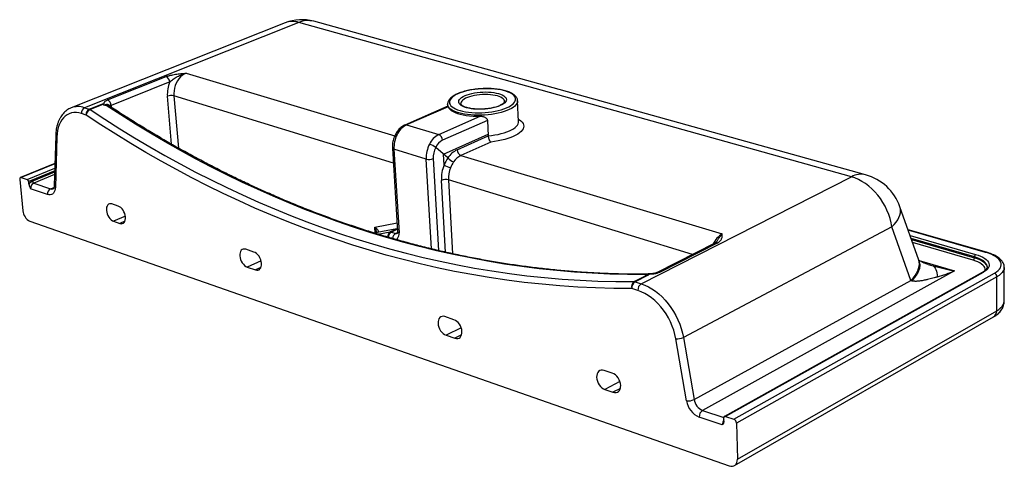
# Paper-space layout 'ISOPERSP FRONT' of a CAD drawing. Units: millimetres. Extents: x -429 to 447, y -170 to 228.
import ezdxf

# ---------------------------------------------------------------- set-up
doc = ezdxf.new("R2010")
doc.units = ezdxf.units.MM

psp = doc.layouts.new('ISOPERSP FRONT')

# ---------------------------------------------------------------- linework, layer by layer
at = {"color": 7, "linetype": 'Continuous', "lineweight": 25}
for p, q in [((-192.42, 224.77), (-382.92, 149.12)), ((-180.31, 225.15), (-370.92, 149.22)), ((311.42, 87.76), (-180.31, 225.15)), ((324.08, 89.51), (-167.07, 226.12)), ((-350.54, 156.13), (-298.39, 176.91)), ((-295.24, 172.2), (-347.36, 151.34)), ((-370.92, 149.22), (-366.77, 147.91)), ((-366.77, 147.91), (-355.01, 152.6)), ((-354.62, 152.09), (-366.02, 147.54)), ((-47.83, 150.5), (-86.07, 133.83)), ((-47.57, 150.02), (-84.56, 133.88)), ((-47.93, 152.22), (-47.84, 150.5)), ((15.3, 136.9), (14.41, 155.45)), ((-369.53, 142.73), (-373.69, 144.05)), ((-55.78, 125.35), (-18.82, 141.7)), ((-84.56, 133.88), (-55.78, 125.35)), ((-12.52, 137.98), (-52.33, 120.29)), ((-12.52, 137.98), (-11.81, 124.18)), ((-396.66, 124.46), (-397.93, 80.03)), ((-395.6, 123.08), (-396.88, 78.63)), ((-51.63, 108), (-11.89, 125.8)), ((-39.54, 111.74), (-11.81, 124.18)), ((-9.42, 118.72), (-36.09, 106.7)), ((-97.03, 113.33), (-92.43, 39.11)), ((-66.94, 103.56), (-95.68, 112.27)), ((-95.68, 112.27), (-91.09, 37.99)), ((-47.64, 104.62), (-58.53, 113.83)), ((-51.08, 98.19), (-51.63, 108)), ((-36.09, 106.7), (196.51, 36.98)), ((-397.37, 99.73), (-428.03, 87.19)), ((124.34, -7.39), (311.42, 87.76)), ((-428.7, 85.47), (-425.83, 57.58)), ((-427.32, 87.19), (-421.92, 85.36)), ((-420.45, 81.13), (-420.69, 83.48)), ((-416.27, 82.11), (-401.3, 77.02)), ((-404.02, 71.94), (-418.99, 77.05)), ((-340.94, 61.68), (-346.6, 63.6)), ((371.3, 13.67), (354.6, 61.05)), ((-419.68, 48.2), (202.68, -169.55)), ((-345.16, 48.17), (-339.51, 46.24)), ((-110.9, 38.12), (-112.31, 37.47)), ((-110.89, 38.12), (-110.9, 38.12)), ((-93.05, 41.49), (-110.47, 38.25)), ((-99.03, 38.73), (-93.05, 41.49)), ((-97.9, 38.63), (-94.12, 37.41)), ((347.54, 43.12), (161.86, -55.24)), ((364.43, -4.51), (347.54, 43.12)), ((431.52, 20.64), (361.78, 40.67)), ((189.92, 28.67), (138.54, 2.58)), ((191.94, 28.79), (140.56, 2.69)), ((-220.23, 20.79), (-227.49, 23.24)), ((420.91, 15.69), (420.92, 16.5)), ((-226.23, 7.38), (-218.99, 4.89)), ((117.99, -5.53), (129.26, 0.19)), ((130.56, 0.22), (118.94, -5.68)), ((403.24, 4.01), (178.88, -120.08)), ((427.76, 2.56), (198.39, -125.5)), ((428.66, 2.63), (199.29, -125.45)), ((206.83, -128.01), (438.65, 1.95)), ((447.33, -23), (447.48, 7.12)), ((118.94, -5.68), (124.34, -7.39)), ((171.36, -110.46), (364.43, -4.51)), ((440.86, -1.16), (209.16, -131.39)), ((364.43, -4.51), (365.31, -4.85)), ((440.74, -31.41), (440.86, -1.16)), ((121.39, -13.35), (115.99, -11.63)), ((209.97, -163.53), (440.74, -31.41)), ((-42.32, -39.4), (-50.3, -36.7)), ((207.29, -169.31), (437.92, -36.96)), ((-49.35, -53.21), (-41.39, -55.94)), ((164.68, -111.65), (155.15, -56.44)), ((161.86, -55.24), (171.36, -110.46)), ((98.59, -86.99), (91.44, -84.58)), ((92.12, -101.6), (99.25, -104.04)), ((196.52, -133.12), (175.95, -126.1)), ((197.91, -129.38), (197.84, -126.68)), ((199.29, -125.45), (206.83, -128.01)), ((209.16, -131.39), (209.97, -163.53))]:
    psp.add_line(p, q, dxfattribs=at)
at = {"color": 8, "linetype": 'Continuous', "lineweight": 25}
for p, q in [((-280.71, 180.02), (-94.94, 124.34)), ((-293.6, 116.78), (-297.27, 159.43)), ((-96.2, 100), (-291.43, 159.79)), ((-291.43, 159.79), (-287.47, 113.29)), ((-347.18, 150.19), (-347.72, 149.94)), ((-347.18, 150.19), (-347.13, 149.58)), ((-397.38, 99.43), (-427.32, 87.19)), ((-62.28, 23.61), (-66.94, 103.56)), ((-60.69, 103.94), (-55.98, 22.14)), ((-421.92, 85.36), (-397.49, 95.37)), ((-397.56, 92.97), (-420.69, 83.48)), ((-417.51, 83.99), (-397.58, 92.18)), ((-397.65, 89.77), (-416.27, 82.11)), ((-49.76, 20.68), (-53.39, 84.6)), ((169.89, 18.5), (-47.17, 84.98)), ((-47.17, 84.98), (-43.49, 19.31)), ((-401.3, 77.02), (-398.18, 78.32)), ((-334.63, 52.68), (-345.16, 48.17)), ((-335.07, 48.14), (-339.51, 46.24)), ((-112.64, 42.96), (-92.9, 46.66)), ((-112.28, 37.48), (-112.64, 42.96)), ((-110.47, 38.25), (-112.23, 37.44)), ((-109.88, 36.72), (-99.03, 38.73)), ((-92.56, 41.11), (-97.9, 38.63)), ((-94.12, 37.41), (-92.47, 38.18)), ((-93.05, 41.49), (-92.6, 41.75)), ((430.79, 20.52), (361.9, 40.31)), ((363.59, 35.53), (421.96, 18.7)), ((420.92, 16.5), (364.56, 32.78)), ((364.87, 31.89), (420.91, 15.69)), ((419.87, 13.49), (365.84, 29.14)), ((-213.93, 12.97), (-226.23, 7.38)), ((371.62, 13.28), (403.24, 4.01)), ((-214.01, 7.16), (-218.99, 4.89)), ((128.18, 0.36), (129.29, 1)), ((-35.89, -46.53), (-49.35, -53.21)), ((-35.55, -53.03), (-41.39, -55.94)), ((105.42, -94.51), (92.12, -101.6)), ((105.83, -100.53), (99.25, -104.04)), ((178.88, -120.08), (197.84, -126.52))]:
    psp.add_line(p, q, dxfattribs=at)
at = {"color": 7, "linetype": 'Continuous', "lineweight": 25, "flags": 128}
for points in [[(-280.71, 180.02), (-282.41, 179.18), (-284.04, 178.04), (-285.58, 176.63), (-287, 174.97), (-288.27, 173.11), (-289.35, 171.06), (-290.23, 168.89), (-290.89, 166.63), (-291.32, 164.32), (-291.5, 162.03), (-291.43, 159.79)], [(-36.87, 146.78), (-34.53, 146.18), (-31.99, 145.68), (-29.3, 145.28), (-26.46, 145), (-23.53, 144.83), (-20.52, 144.77), (-17.47, 144.82), (-14.42, 145), (-11.39, 145.28), (-8.42, 145.67), (-5.54, 146.17), (-2.78, 146.77), (-0.18, 147.47), (2.25, 148.24), (4.46, 149.1), (6.45, 150.02), (8.19, 151.01), (9.66, 152.03), (10.84, 153.1), (11.73, 154.19), (12.31, 155.29), (12.59, 156.39), (12.55, 157.48), (12.2, 158.55), (11.54, 159.59), (10.58, 160.58), (9.34, 161.52), (7.82, 162.39), (6.04, 163.19), (4.03, 163.91), (1.79, 164.54), (-0.63, 165.07), (-3.23, 165.51), (-5.97, 165.84), (-8.82, 166.06), (-11.75, 166.17), (-14.73, 166.16), (-17.74, 166.05), (-20.74, 165.83), (-23.7, 165.5), (-26.58, 165.06), (-29.37, 164.52), (-32.02, 163.89), (-34.52, 163.17), (-36.84, 162.37), (-38.94, 161.5), (-40.82, 160.56), (-42.44, 159.57), (-43.8, 158.54), (-44.88, 157.47), (-45.65, 156.38), (-46.13, 155.28), (-46.3, 154.18), (-46.15, 153.1), (-45.69, 152.03), (-44.93, 151.01), (-43.86, 150.03), (-42.51, 149.11), (-40.88, 148.25), (-38.99, 147.47), (-36.87, 146.78)], [(-31.25, 149.24), (-33.03, 149.83), (-34.57, 150.51), (-35.85, 151.25), (-36.85, 152.06), (-37.56, 152.92), (-37.97, 153.81), (-38.06, 154.73), (-37.85, 155.66), (-37.33, 156.59), (-36.52, 157.5), (-35.42, 158.38), (-34.05, 159.22), (-32.43, 160.01), (-30.59, 160.73), (-28.55, 161.37), (-26.34, 161.93), (-24, 162.4), (-21.55, 162.77), (-19.04, 163.03), (-16.49, 163.19), (-13.95, 163.23), (-11.45, 163.16), (-9.03, 162.98), (-6.72, 162.7), (-4.56, 162.31), (-2.57, 161.82), (-0.79, 161.24), (0.76, 160.58), (2.06, 159.85), (3.08, 159.05), (3.81, 158.19), (4.25, 157.3), (4.37, 156.39), (4.19, 155.46), (3.7, 154.53), (2.91, 153.61), (1.83, 152.72), (0.47, 151.87), (-1.14, 151.07), (-2.98, 150.34), (-5.03, 149.69), (-7.26, 149.12), (-9.62, 148.64), (-12.09, 148.27), (-14.64, 148), (-17.21, 147.84), (-19.78, 147.8), (-22.31, 147.87), (-24.75, 148.05), (-27.08, 148.35), (-29.26, 148.75), (-31.25, 149.24)], [(128.14, 0.73), (112.22, 0.81), (96.36, 1.21), (80.58, 1.92), (64.87, 2.96), (49.25, 4.3), (33.7, 5.94), (18.23, 7.89), (2.85, 10.14), (-12.46, 12.67), (-27.67, 15.5), (-42.8, 18.61), (-57.84, 21.99), (-72.79, 25.66), (-87.66, 29.6), (-102.43, 33.8), (-117.1, 38.27), (-131.69, 43), (-146.18, 47.99), (-160.58, 53.23), (-174.88, 58.73), (-189.08, 64.46), (-203.18, 70.44), (-217.19, 76.67), (-231.1, 83.12), (-244.91, 89.81), (-258.61, 96.73), (-272.22, 103.88), (-285.73, 111.25), (-299.13, 118.84), (-312.43, 126.65), (-325.63, 134.67), (-338.72, 142.91), (-351.71, 151.35)], [(-47.57, 150.02), (-46.93, 148.9), (-45.97, 147.82), (-44.69, 146.8), (-43.1, 145.85), (-41.23, 144.97), (-39.09, 144.18), (-36.7, 143.49), (-34.09, 142.9), (-31.29, 142.42), (-28.33, 142.06), (-25.25, 141.82), (-22.06, 141.7), (-18.82, 141.7)], [(-373.69, 144.05), (-376.03, 144.65), (-378.31, 144.93), (-380.52, 144.9), (-382.64, 144.56), (-384.65, 143.92), (-386.53, 142.97), (-388.27, 141.72), (-389.85, 140.2), (-391.26, 138.41), (-392.49, 136.37), (-393.53, 134.09), (-394.36, 131.6), (-394.99, 128.92), (-395.4, 126.07), (-395.6, 123.08)], [(115.99, -11.63), (99.86, -11.54), (83.8, -11.12), (67.82, -10.37), (51.91, -9.3), (36.09, -7.91), (20.35, -6.21), (4.69, -4.21), (-10.89, -1.9), (-26.38, 0.71), (-41.78, 3.62), (-57.1, 6.81), (-72.32, 10.29), (-87.45, 14.05), (-102.49, 18.09), (-117.44, 22.41), (-132.29, 26.99), (-147.05, 31.84), (-161.71, 36.96), (-176.27, 42.33), (-190.74, 47.95), (-205.1, 53.83), (-219.37, 59.96), (-233.54, 66.33), (-247.6, 72.94), (-261.56, 79.79), (-275.43, 86.87), (-289.18, 94.18), (-302.84, 101.72), (-316.39, 109.49), (-329.83, 117.47), (-343.17, 125.68), (-356.41, 134.1), (-369.53, 142.73)], [(-366.02, 147.54), (-352.93, 138.95), (-339.73, 130.58), (-326.43, 122.42), (-313.02, 114.48), (-299.51, 106.76), (-285.9, 99.26), (-272.18, 91.99), (-258.36, 84.95), (-244.44, 78.15), (-230.41, 71.58), (-216.29, 65.26), (-202.06, 59.17), (-187.74, 53.34), (-173.32, 47.75), (-158.8, 42.42), (-144.18, 37.35), (-129.47, 32.54), (-114.66, 27.99), (-99.76, 23.72), (-84.77, 19.72), (-69.69, 15.99), (-54.51, 12.55), (-39.25, 9.39), (-23.89, 6.53), (-8.45, 3.95), (7.07, 1.68), (22.68, -0.29), (38.37, -1.96), (54.14, -3.31), (69.99, -4.35), (85.91, -5.07), (101.92, -5.46), (117.99, -5.53)], [(347.54, 43.12), (346.83, 46.87), (345.84, 50.62), (344.59, 54.34), (343.09, 57.99), (341.36, 61.56), (339.39, 65), (337.22, 68.31), (334.85, 71.43), (332.3, 74.37), (329.61, 77.08), (326.78, 79.56), (323.83, 81.78), (320.8, 83.72), (317.71, 85.37), (314.57, 86.73), (311.42, 87.76)], [(-427.32, 87.19), (-427.63, 87.25), (-427.92, 87.23), (-428.18, 87.11), (-428.4, 86.91), (-428.56, 86.64), (-428.67, 86.3), (-428.72, 85.9), (-428.7, 85.47)], [(-396.88, 78.63), (-397.03, 77.02), (-397.37, 75.56), (-397.9, 74.29), (-398.61, 73.24), (-399.47, 72.44), (-400.47, 71.9), (-401.58, 71.63), (-402.77, 71.64), (-404.02, 71.94)], [(-346.6, 63.6), (-347.68, 63.82), (-348.7, 63.74), (-349.61, 63.36), (-350.37, 62.69), (-350.96, 61.76), (-351.36, 60.6), (-351.54, 59.26), (-351.51, 57.79), (-351.26, 56.26), (-350.81, 54.7), (-350.16, 53.19), (-349.35, 51.79), (-348.41, 50.54), (-347.37, 49.49), (-346.27, 48.69), (-345.16, 48.17)], [(-339.51, 46.24), (-338.42, 46.01), (-337.4, 46.08), (-336.48, 46.46), (-335.71, 47.12), (-335.12, 48.05), (-334.71, 49.21), (-334.52, 50.55), (-334.55, 52.02), (-334.8, 53.57), (-335.26, 55.13), (-335.9, 56.65), (-336.72, 58.06), (-337.67, 59.31), (-338.71, 60.36), (-339.82, 61.16), (-340.94, 61.68)], [(-112.64, 42.96), (-111.69, 42.28), (-110.89, 41.58), (-110.28, 40.88), (-109.87, 40.2), (-109.68, 39.58), (-109.72, 39.03), (-109.98, 38.59), (-110.47, 38.25)], [(-227.49, 23.24), (-228.65, 23.49), (-229.75, 23.42), (-230.73, 23.04), (-231.56, 22.36), (-232.22, 21.41), (-232.66, 20.23), (-232.89, 18.86), (-232.88, 17.35), (-232.64, 15.77), (-232.18, 14.16), (-231.52, 12.61), (-230.67, 11.15), (-229.68, 9.86), (-228.59, 8.77), (-227.42, 7.93), (-226.23, 7.38)], [(-218.99, 4.89), (-217.82, 4.64), (-216.72, 4.71), (-215.73, 5.08), (-214.89, 5.75), (-214.23, 6.7), (-213.77, 7.88), (-213.54, 9.26), (-213.54, 10.77), (-213.78, 12.36), (-214.24, 13.97), (-214.91, 15.54), (-215.76, 17), (-216.75, 18.31), (-217.86, 19.4), (-219.03, 20.24), (-220.23, 20.79)], [(421.96, 18.7), (424.3, 17.95), (426.44, 17.11), (428.35, 16.18), (430.01, 15.17), (431.4, 14.1), (432.5, 12.98), (433.31, 11.82), (433.81, 10.63), (434, 9.43), (433.88, 8.22), (433.44, 7.03), (432.69, 5.86), (431.63, 4.73), (430.28, 3.65), (428.66, 2.63)], [(438.65, 1.95), (440.42, 3.05), (441.9, 4.22), (443.09, 5.44), (443.97, 6.7), (444.53, 7.99), (444.78, 9.29), (444.7, 10.6), (444.31, 11.89), (443.6, 13.17), (442.58, 14.41), (441.26, 15.61), (439.66, 16.75), (437.8, 17.82), (435.68, 18.81), (433.34, 19.71), (430.79, 20.52)], [(124.34, -7.39), (127.54, -8.56), (130.73, -10.07), (133.89, -11.89), (137, -14.01), (140.02, -16.42), (142.93, -19.1), (145.72, -22.02), (148.36, -25.17), (150.82, -28.52), (153.1, -32.05), (155.16, -35.72), (157.01, -39.51), (158.61, -43.38), (159.96, -47.32), (161.04, -51.28), (161.86, -55.24)], [(155.15, -56.44), (154.35, -52.64), (153.28, -48.84), (151.94, -45.07), (150.35, -41.37), (148.52, -37.76), (146.46, -34.28), (144.2, -30.97), (141.75, -27.85), (139.13, -24.94), (136.38, -22.28), (133.51, -19.88), (130.55, -17.78), (127.52, -15.98), (124.46, -14.5), (121.39, -13.35)], [(-50.3, -36.7), (-51.58, -36.42), (-52.8, -36.47), (-53.9, -36.84), (-54.84, -37.53), (-55.59, -38.5), (-56.12, -39.72), (-56.41, -41.14), (-56.44, -42.71), (-56.22, -44.36), (-55.76, -46.03), (-55.06, -47.67), (-54.17, -49.2), (-53.11, -50.56), (-51.92, -51.71), (-50.65, -52.61), (-49.35, -53.21)], [(-41.39, -55.94), (-40.1, -56.22), (-38.88, -56.18), (-37.77, -55.81), (-36.81, -55.13), (-36.05, -54.16), (-35.52, -52.94), (-35.22, -51.52), (-35.19, -49.94), (-35.4, -48.28), (-35.87, -46.6), (-36.57, -44.96), (-37.47, -43.42), (-38.54, -42.05), (-39.73, -40.89), (-41.01, -39.99), (-42.32, -39.4)], [(91.44, -84.58), (90.06, -84.27), (88.74, -84.3), (87.54, -84.67), (86.5, -85.37), (85.67, -86.36), (85.07, -87.6), (84.73, -89.06), (84.66, -90.67), (84.87, -92.38), (85.34, -94.11), (86.05, -95.8), (86.99, -97.39), (88.11, -98.81), (89.37, -100.02), (90.72, -100.96), (92.12, -101.6)], [(99.25, -104.04), (100.64, -104.35), (101.96, -104.33), (103.17, -103.97), (104.22, -103.28), (105.06, -102.29), (105.67, -101.05), (106.01, -99.58), (106.09, -97.97), (105.89, -96.25), (105.42, -94.51), (104.7, -92.81), (103.76, -91.21), (102.63, -89.78), (101.36, -88.57), (99.99, -87.63), (98.59, -86.99)], [(202.68, -169.55), (204.14, -169.89), (205.54, -169.89), (206.81, -169.55), (207.92, -168.87), (208.83, -167.89), (209.48, -166.64), (209.87, -165.17), (209.97, -163.53)]]:
    psp.add_lwpolyline(points, dxfattribs=at)
at = {"color": 8, "linetype": 'Continuous', "lineweight": 25, "flags": 128}
for points in [[(2.72, 154.89), (2.66, 155.35), (2.31, 156.2), (1.66, 157.03), (0.73, 157.8), (-0.49, 158.51), (-1.95, 159.15), (-3.65, 159.7), (-5.55, 160.17), (-7.63, 160.53), (-9.84, 160.8), (-12.17, 160.95), (-14.57, 161), (-17, 160.93), (-19.43, 160.76), (-21.81, 160.48), (-24.12, 160.09), (-26.31, 159.61), (-28.36, 159.04), (-30.22, 158.39), (-31.87, 157.67), (-33.29, 156.89), (-34.45, 156.06), (-35.34, 155.2), (-35.93, 154.31), (-36.22, 153.42), (-36.24, 152.88)], [(-37.97, 144.64), (-40.15, 145.35), (-42.09, 146.14), (-43.79, 147.01), (-45.2, 147.95), (-46.34, 148.95), (-47.17, 150), (-47.71, 151.08), (-47.93, 152.19), (-47.93, 152.22)], [(14.41, 155.47), (14.42, 155.14), (14.23, 154.01), (13.73, 152.87), (12.93, 151.75), (11.83, 150.65), (10.45, 149.57), (8.79, 148.54), (6.87, 147.57), (4.72, 146.65), (2.34, 145.81), (-0.22, 145.05), (-2.96, 144.37), (-5.84, 143.79), (-8.82, 143.32), (-11.89, 142.94), (-15.01, 142.68), (-18.14, 142.54), (-21.26, 142.5), (-24.34, 142.58), (-27.34, 142.78), (-30.23, 143.08), (-32.98, 143.5), (-35.57, 144.02), (-37.97, 144.64)], [(-11.81, 124.18), (-8.76, 124.52), (-5.78, 124.97), (-2.9, 125.51), (-0.15, 126.16), (2.44, 126.89), (4.85, 127.71), (7.06, 128.6), (9.04, 129.56), (10.77, 130.57), (12.25, 131.63), (13.44, 132.73), (14.35, 133.85), (14.96, 134.98), (15.27, 136.11), (15.3, 136.9)], [(15.2, 139.06), (16.03, 138.53), (17.37, 137.5), (18.42, 136.4), (19.19, 135.27), (19.66, 134.1), (19.82, 132.9), (19.68, 131.69), (19.24, 130.47), (18.5, 129.26), (17.46, 128.06), (16.13, 126.89), (14.52, 125.76), (12.66, 124.68), (10.54, 123.65), (8.2, 122.69), (5.65, 121.8), (2.91, 120.99), (0.01, 120.27), (-3.03, 119.65), (-6.19, 119.13), (-9.42, 118.72)], [(-92.83, 125.36), (-93.41, 125.51), (-93.87, 125.58), (-94.21, 125.56), (-94.4, 125.46), (-94.42, 125.43)], [(347.54, 43.12), (349.5, 45.24), (351.19, 47.36), (352.59, 49.48), (353.69, 51.56), (354.49, 53.61), (354.98, 55.59), (355.16, 57.51), (355.03, 59.33), (354.6, 61.05)], [(-110.47, 38.25), (-110.87, 38.13), (-110.9, 38.12)], [(-94.14, 31.96), (-93.47, 32.25), (-92.58, 32.93), (-91.87, 33.89), (-91.38, 35.09), (-91.11, 36.47), (-91.09, 37.99)], [(364.43, -4.51), (366.37, -2.37), (368.03, -0.22), (369.4, 1.91), (370.48, 4.02), (371.26, 6.1), (371.73, 8.11), (371.89, 10.06), (371.75, 11.92), (371.3, 13.67)], [(430.25, 4.18), (430.35, 4.67), (430.35, 5.8), (430.04, 6.93), (429.42, 8.03), (428.49, 9.1), (427.28, 10.13), (425.79, 11.09), (424.04, 11.98), (422.06, 12.78), (419.87, 13.49)], [(420.91, 15.69), (423.26, 14.93), (425.38, 14.07), (427.25, 13.12), (428.85, 12.09), (430.16, 11), (431.15, 9.85), (431.82, 8.67), (432.16, 7.47), (432.2, 6.86)], [(432.2, 7.72), (432.16, 8.28), (431.82, 9.49), (431.15, 10.67), (430.16, 11.81), (428.86, 12.91), (427.26, 13.93), (425.38, 14.88), (423.26, 15.74), (420.92, 16.5)], [(447.48, 7.15), (447.47, 6.79), (447.21, 5.38), (446.6, 3.98), (445.65, 2.62), (444.37, 1.3), (442.77, 0.04), (440.86, -1.16)], [(440.74, -31.41), (442.64, -30.2), (444.23, -28.92), (445.51, -27.58), (446.46, -26.19), (447.06, -24.77), (447.32, -23.34), (447.33, -23)]]:
    psp.add_lwpolyline(points, dxfattribs=at)
at = {"color": 7, "linetype": 'Continuous', "lineweight": 25}
for centre, radius, start, end in [((-177.74, 187.78), 39.8, 74.4474, 111.64659), ((-300.71, 171.96), 5.47, 2.58639, 64.97098), ((-269.36, 161.55), 27.99, 157.62756, 184.33737), ((-293.78, 150.12), 9.95, 76.37589, 110.55778), ((-368.57, 144.64), 5.15, 117.1689, 186.5077), ((-352.98, 151.05), 5.63, 2.94474, 64.26001), ((-364.4, 143.32), 5.16, 117.22488, 186.48264), ((-363.36, 141.91), 6.23, 115.30537, 172.38239), ((-367.69, 145.09), 2.97, 55.78267, 71.87404), ((-76.43, 117.71), 18.11, 116.7008, 154.99539), ((-69.98, 113.54), 25.73, 152.64613, 182.83639), ((-47.46, 109.05), 18.3, 117.05837, 155.13122), ((-58.02, 120.11), 5.69, 1.77174, 66.88502), ((-40.78, 104.76), 26.19, 152.75251, 182.63358), ((-69.46, 99.81), 17.78, 52.0668, 72.32684), ((-46.05, 108.05), 13.75, 117.15001, 155.1509), ((-41.03, 104.83), 19.68, 152.77551, 182.59118), ((-30.45, 93.25), 20.61, 116.18238, 146.51933), ((-28.78, 91.89), 16.52, 116.27515, 146.55771), ((-33.87, 111.92), 5.67, 181.79435, 246.89884), ((-64.4, 113.35), 10.11, 255.45936, 291.53551), ((-21.04, 86.08), 32.39, 158.04594, 182.62498), ((-21.91, 86.71), 31.35, 145.15466, 158.51261), ((-34.34, 131.16), 36.98, 243.08033, 252.72686), ((-39.1, 111.2), 10.78, 217.63889, 251.25029), ((-21.93, 86.65), 25.13, 145.1941, 158.5229), ((-21.23, 86.15), 25.96, 158.05733, 182.5825), ((312.01, 45.98), 45.17, 19.48021, 74.50119), ((-422.96, 83.33), 2.28, 3.67619, 62.89583), ((-414.96, 78.44), 6.11, 114.6623, 153.91298), ((-413.96, 77.61), 5.06, 117.23448, 186.38252), ((-415.24, 84.14), 2.28, 183.66973, 242.92115), ((-49.71, 75.37), 9.94, 75.22431, 111.7879), ((-398.95, 72.5), 5.1, 117.43747, 186.29147), ((-414.41, 58.36), 11.44, 183.87681, 242.5766), ((-98.65, 36.45), 2.3, 71.10365, 99.53226), ((423.57, 16.59), 2.66, 127.39289, 181.85598), ((418.25, 15.61), 2.66, 307.4121, 1.8393), ((461.49, 293.66), 295.44, 254.82211, 258.62933), ((327.48, 194.95), 205.42, 287.12612, 291.64376), ((437.54, -1.18), 3.32, 0.37061, 70.39403), ((121.22, -9.97), 5.49, 126.02786, 197.62652), ((122.68, -11.24), 6.7, 123.95552, 183.38362), ((117.99, -8.6), 3.07, 72.02843, 89.93735), ((128.1, -12.96), 6.72, 124.03252, 183.34723), ((156.28, -43.41), 13.08, 265.04065, 295.27118), ((165.92, -99.31), 12.4, 264.25749, 296.02705), ((183.35, -108.71), 18.9, 188.96293, 246.96459), ((183.78, -108.51), 12.57, 188.91285, 247.06539), ((182.96, -125.79), 7.02, 125.57238, 182.52071), ((198.92, -126.48), 1.1, 70.05643, 190.27658), ((205.35, -131.52), 3.82, 1.95883, 67.15902)]:
    psp.add_arc(centre, radius, start, end, dxfattribs=at)
at = {"color": 8, "linetype": 'Continuous', "lineweight": 25}
for centre, radius, start, end in [((-185.8, 207.28), 18.7, 72.91859, 110.71206), ((-172.27, 206.22), 20.57, 75.33924, 113.00182), ((-376.79, 132.62), 17.61, 70.55772, 110.25494), ((-85.24, 131.83), 2.16, 71.68821, 112.53198), ((-394.99, 124.65), 1.68, 186.31677, 248.69868), ((-95.51, 113.87), 1.61, 199.35525, 263.98841), ((319.96, 72.62), 17.39, 76.28753, 119.40925), ((-396.24, 80.2), 1.7, 185.88078, 247.89906), ((-400.09, 80.2), 3.4, 249.04467, 290.85211), ((-123.4, 36.85), 12.38, 5.58247, 29.55916), ((-96.71, 35.12), 4.29, 122.80092, 195.54889), ((-94.97, 33.76), 5.68, 121.04413, 178.49206), ((-91.18, 32.54), 5.68, 121.07295, 177.29232), ((-93.39, 39.42), 2.13, 250.02875, 293.42219), ((-92.68, 39.46), 2.06, 87.40482, 100.35567), ((-90.87, 39.61), 1.64, 197.8636, 262.44185), ((206.9, 19.49), 20.35, 120.70152, 155.63974), ((191.08, 26.3), 2.64, 70.9591, 115.95551), ((431.29, 19.73), 0.941, 75.8983, 122.29292), ((139.68, 0.24), 2.61, 70.2502, 115.98752), ((428.3, 1.55), 1.14, 71.68938, 118.04238), ((434.55, -31.76), 6.19, 302.9586, 3.20767), ((204.41, -133.03), 7.89, 145.75174, 180.67292)]:
    psp.add_arc(centre, radius, start, end, dxfattribs=at)
at = {"color": 7, "linetype": 'Continuous', "lineweight": 25}
for points, knots in [([(-298.39, 176.91), (-297.81, 177.14), (-297.19, 177.36), (-296.21, 177.66), (-295.87, 177.75), (-295.18, 177.93), (-294.83, 178.02), (-293.05, 178.44), (-291.56, 178.72), (-289.28, 179.07), (-288.51, 179.18), (-286.96, 179.37), (-286.18, 179.47), (-284.62, 179.64), (-283.84, 179.72), (-282.28, 179.87), (-281.49, 179.95), (-280.71, 180.02)], [0, 0, 0, 0, 0.125, 0.125, 0.1875, 0.1875, 0.25, 0.25, 0.5, 0.5, 0.625, 0.625, 0.75, 0.75, 0.875, 0.875, 1, 1, 1, 1]), ([(-295.24, 172.2), (-294.75, 172.64), (-294.23, 173.06), (-293.14, 173.9), (-292.57, 174.31), (-291.42, 175.1), (-290.83, 175.49), (-289.63, 176.23), (-289.03, 176.59), (-287.79, 177.28), (-287.17, 177.6), (-285.9, 178.21), (-285.27, 178.49), (-283.98, 179.01), (-283.34, 179.25), (-282.36, 179.57), (-282.03, 179.67), (-281.37, 179.85), (-281.04, 179.94), (-280.71, 180.02)], [0, 0, 0, 0, 0.125, 0.125, 0.25, 0.25, 0.375, 0.375, 0.5, 0.5, 0.625, 0.625, 0.75, 0.75, 0.875, 0.875, 0.9375, 0.9375, 1, 1, 1, 1]), ([(14.41, 155.47), (14.41, 155.49), (14.43, 155.92), (14.22, 156.76), (13.77, 157.93), (13.04, 159.03), (12.06, 160.08), (10.82, 161.08), (9.33, 162.01), (7.59, 162.87), (5.64, 163.63), (3.51, 164.3), (1.21, 164.88), (-1.23, 165.36), (-3.8, 165.75), (-6.48, 166.03), (-9.23, 166.22), (-12.06, 166.31), (-14.92, 166.29), (-17.79, 166.18), (-20.66, 165.97), (-23.49, 165.66), (-26.27, 165.26), (-28.96, 164.76), (-31.56, 164.18), (-34.03, 163.51), (-36.36, 162.76), (-38.53, 161.94), (-40.53, 161.04), (-42.33, 160.06), (-43.92, 159.01), (-45.29, 157.89), (-46.4, 156.69), (-47.21, 155.46), (-47.73, 154.2), (-47.97, 153.12), (-47.92, 152.45), (-47.9, 152.22)], [0, 0, 0, 0, 0.001175, 0.027413, 0.053586, 0.080485, 0.108741, 0.138442, 0.169125, 0.200169, 0.231117, 0.261878, 0.292456, 0.322884, 0.353195, 0.383419, 0.413578, 0.443692, 0.473776, 0.503845, 0.53391, 0.563982, 0.594071, 0.62419, 0.654355, 0.684584, 0.7149, 0.74533, 0.775911, 0.806683, 0.837686, 0.868924, 0.900246, 0.93108, 0.957295, 0.985239, 1, 1, 1, 1]), ([(-382.86, 149.11), (-383.27, 148.95), (-384.36, 148.54), (-385.99, 147.59), (-387.77, 146.3), (-389.4, 144.79), (-390.89, 143.07), (-392.23, 141.14), (-393.41, 139.01), (-394.41, 136.7), (-395.25, 134.21), (-395.89, 131.57), (-396.35, 128.8), (-396.58, 126.41), (-396.64, 124.94), (-396.66, 124.46)], [0, 0, 0, 0, 0.047955, 0.127278, 0.206668, 0.286561, 0.367307, 0.449127, 0.532085, 0.616096, 0.700962, 0.786435, 0.872274, 0.958281, 1, 1, 1, 1]), ([(-355.01, 152.6), (-354.78, 152.61), (-354.55, 152.62), (-354.21, 152.64), (-354.09, 152.65), (-353.92, 152.67), (-353.86, 152.68), (-353.76, 152.71), (-353.71, 152.72), (-353.63, 152.76), (-353.6, 152.78), (-353.56, 152.82), (-353.55, 152.84), (-353.52, 152.91), (-353.51, 152.95), (-353.49, 153.07), (-353.5, 153.16), (-353.49, 153.4), (-353.48, 153.57), (-353.41, 153.9), (-353.34, 154.07), (-353.14, 154.41), (-353.01, 154.57), (-352.77, 154.82), (-352.68, 154.9), (-352.48, 155.07), (-352.37, 155.15), (-351.8, 155.55), (-351.23, 155.85), (-350.54, 156.13)], [0, 0, 0, 0, 0.0625, 0.0625, 0.09375, 0.09375, 0.109375, 0.109375, 0.125, 0.125, 0.140625, 0.140625, 0.15625, 0.15625, 0.1875, 0.1875, 0.25, 0.25, 0.375, 0.375, 0.5, 0.5, 0.625, 0.625, 0.6875, 0.6875, 0.75, 0.75, 1, 1, 1, 1]), ([(-354.62, 152.09), (-354.69, 152.2), (-354.75, 152.3), (-354.88, 152.46), (-354.95, 152.54), (-355.01, 152.6)], [0, 0, 0, 0, 0.5, 0.5, 1, 1, 1, 1]), ([(-353.08, 151.47), (-353.25, 151.48), (-353.4, 151.5), (-353.71, 151.57), (-353.86, 151.61), (-354.13, 151.72), (-354.26, 151.79), (-354.47, 151.93), (-354.56, 152.01), (-354.62, 152.09)], [0, 0, 0, 0, 0.25, 0.25, 0.5, 0.5, 0.75, 0.75, 1, 1, 1, 1]), ([(-347.36, 151.34), (-347.69, 151.27), (-347.98, 151.19), (-348.33, 151.12), (-348.44, 151.1), (-348.63, 151.07), (-348.71, 151.07), (-348.87, 151.08), (-348.94, 151.1), (-349.07, 151.16), (-349.14, 151.2), (-349.34, 151.34), (-349.48, 151.47), (-349.75, 151.66), (-349.85, 151.72), (-350.06, 151.84), (-350.18, 151.89), (-350.55, 152.03), (-350.83, 152.09), (-351.44, 152.1), (-351.76, 152.05), (-352.25, 151.9), (-352.42, 151.83), (-352.75, 151.67), (-352.92, 151.57), (-353.08, 151.47)], [0, 0, 0, 0, 0.125, 0.125, 0.1875, 0.1875, 0.25, 0.25, 0.3125, 0.3125, 0.375, 0.375, 0.5, 0.5, 0.5625, 0.5625, 0.625, 0.625, 0.75, 0.75, 0.875, 0.875, 0.9375, 0.9375, 1, 1, 1, 1]), ([(-353.08, 151.47), (-352.86, 151.45), (-352.63, 151.44), (-352.17, 151.4), (-351.94, 151.37), (-351.71, 151.35)], [0, 0, 0, 0, 0.5, 0.5, 1, 1, 1, 1]), ([(129.07, 1), (127.56, 0.99), (121.11, 0.95), (109.72, 1.09), (94.94, 1.51), (80.24, 2.22), (65.6, 3.2), (51.02, 4.45), (36.52, 5.97), (22.09, 7.74), (7.73, 9.78), (-6.56, 12.07), (-20.78, 14.62), (-34.91, 17.41), (-48.98, 20.45), (-62.96, 23.73), (-76.87, 27.25), (-90.7, 31.01), (-104.44, 35), (-118.11, 39.21), (-131.7, 43.66), (-145.2, 48.33), (-158.62, 53.21), (-171.96, 58.32), (-185.21, 63.64), (-198.38, 69.17), (-211.46, 74.92), (-224.46, 80.87), (-237.37, 87.02), (-250.19, 93.37), (-262.93, 99.92), (-275.58, 106.67), (-288.14, 113.62), (-300.61, 120.75), (-312.99, 128.07), (-325.28, 135.58), (-337.27, 143.14), (-345.28, 148.33), (-349.23, 150.95), (-349.37, 151.04)], [0, 0, 0, 0, 0.008643, 0.037, 0.065357, 0.093713, 0.122068, 0.150421, 0.178773, 0.207124, 0.235474, 0.263822, 0.29217, 0.320515, 0.34886, 0.377204, 0.405546, 0.433887, 0.462227, 0.490566, 0.518903, 0.54724, 0.575575, 0.60391, 0.632244, 0.660576, 0.688908, 0.717239, 0.745569, 0.773899, 0.802228, 0.830556, 0.858883, 0.88721, 0.915537, 0.943863, 0.972189, 0.999022, 1, 1, 1, 1]), ([(-47.79, 150.41), (-47.79, 150.44), (-47.78, 150.52), (-47.65, 150.22), (-47.57, 150.02)], [0, 0, 0, 0, 0.355821, 1, 1, 1, 1]), ([(-30.68, 149.3), (-30.97, 149.38), (-31.78, 149.63), (-32.97, 150.08), (-34.14, 150.64), (-35.04, 151.22), (-35.68, 151.78), (-36.06, 152.27), (-36.22, 152.63), (-36.23, 152.81), (-36.23, 152.88)], [0, 0, 0, 0, 0.0753283, 0.2157193, 0.3545294, 0.4912878, 0.6262051, 0.7607773, 0.8984782, 1, 1, 1, 1]), ([(2.71, 154.9), (2.71, 154.88), (2.74, 154.73), (2.67, 154.47), (2.43, 153.97), (1.95, 153.37), (1.19, 152.71), (0.2, 152.03), (-1.04, 151.36), (-2.51, 150.71), (-4.19, 150.1), (-6.06, 149.55), (-8.09, 149.06), (-10.25, 148.65), (-12.52, 148.32), (-14.84, 148.09), (-17.2, 147.95), (-19.55, 147.91), (-21.87, 147.96), (-24.11, 148.11), (-26.24, 148.36), (-28.23, 148.69), (-29.69, 149.02), (-30.47, 149.24), (-30.68, 149.3)], [0, 0, 0, 0, 0.011022, 0.062543, 0.107763, 0.156198, 0.202584, 0.248895, 0.29571, 0.343176, 0.391221, 0.439728, 0.488581, 0.537685, 0.586963, 0.636355, 0.68581, 0.735284, 0.784724, 0.834082, 0.883308, 0.932342, 0.981105, 1, 1, 1, 1]), ([(-18.82, 141.7), (-18.13, 141.72), (-17.45, 141.65), (-16.45, 141.44), (-16.12, 141.35), (-15.48, 141.13), (-15.17, 141), (-14.57, 140.71), (-14.28, 140.54), (-13.75, 140.16), (-13.5, 139.94), (-13.07, 139.46), (-12.88, 139.2), (-12.68, 138.76), (-12.63, 138.61), (-12.55, 138.3), (-12.53, 138.14), (-12.52, 137.98)], [0, 0, 0, 0, 0.25, 0.25, 0.375, 0.375, 0.5, 0.5, 0.625, 0.625, 0.75, 0.75, 0.875, 0.875, 0.9375, 0.9375, 1, 1, 1, 1]), ([(-86.07, 133.83), (-86.41, 133.67), (-87.32, 133.24), (-88.72, 132.35), (-90.24, 131.1), (-91.65, 129.63), (-92.94, 127.96), (-93.84, 126.52), (-94.3, 125.65), (-94.42, 125.43)], [0, 0, 0, 0, 0.100753, 0.264716, 0.430916, 0.599715, 0.769909, 0.940476, 1, 1, 1, 1]), ([(-94.42, 125.43), (-94.6, 125.06), (-95.1, 124.05), (-95.79, 122.28), (-96.43, 120.15), (-96.85, 117.96), (-97.07, 115.81), (-97.08, 114.27), (-97.04, 113.46), (-97.03, 113.33)], [0, 0, 0, 0, 0.096938, 0.272401, 0.447892, 0.623707, 0.80006, 0.967343, 1, 1, 1, 1]), ([(-11.81, 124.18), (-11.8, 123.91), (-11.77, 123.63), (-11.68, 123.06), (-11.62, 122.77), (-11.49, 122.19), (-11.41, 121.91), (-11.22, 121.37), (-11.12, 121.1), (-10.9, 120.6), (-10.78, 120.36), (-10.53, 119.92), (-10.4, 119.72), (-10.13, 119.36), (-9.99, 119.2), (-9.77, 118.99), (-9.7, 118.93), (-9.56, 118.82), (-9.49, 118.77), (-9.42, 118.72)], [0, 0, 0, 0, 0.125, 0.125, 0.25, 0.25, 0.375, 0.375, 0.5, 0.5, 0.625, 0.625, 0.75, 0.75, 0.875, 0.875, 0.9375, 0.9375, 1, 1, 1, 1]), ([(-420.45, 81.13), (-420.41, 80.78), (-420.34, 80.44), (-420.19, 79.91), (-420.14, 79.73), (-420.02, 79.39), (-419.95, 79.22), (-419.62, 78.37), (-419.3, 77.71), (-418.99, 77.05)], [0, 0, 0, 0, 0.25, 0.25, 0.375, 0.375, 0.5, 0.5, 1, 1, 1, 1]), ([(-397.93, 80.03), (-397.94, 79.84), (-397.97, 79.3), (-398.09, 78.52), (-398.31, 77.81), (-398.55, 77.34), (-398.75, 77.1), (-398.84, 77.04), (-398.86, 77.03), (-398.87, 77.03)], [0, 0, 0, 0, 0.082739, 0.239798, 0.394988, 0.550394, 0.709498, 0.881328, 1, 1, 1, 1]), ([(-92.43, 39.11), (-92.43, 38.97), (-92.41, 38.55), (-92.47, 37.98), (-92.6, 37.53), (-92.71, 37.35), (-92.7, 37.36), (-92.69, 37.37)], [0, 0, 0, 0, 0.12492, 0.370682, 0.616568, 0.868784, 1, 1, 1, 1]), ([(191.94, 28.79), (192.51, 29.08), (193.01, 29.39), (193.67, 29.87), (193.87, 30.03), (194.25, 30.36), (194.43, 30.53), (195.24, 31.37), (195.67, 32.06), (196.1, 33.11), (196.2, 33.46), (196.36, 34.17), (196.41, 34.52), (196.48, 35.23), (196.5, 35.58), (196.51, 36.28), (196.51, 36.63), (196.51, 36.98)], [0, 0, 0, 0, 0.125, 0.125, 0.1875, 0.1875, 0.25, 0.25, 0.5, 0.5, 0.625, 0.625, 0.75, 0.75, 0.875, 0.875, 1, 1, 1, 1]), ([(191.61, 30.01), (191.56, 29.94), (191.47, 29.79), (191.17, 29.48), (190.69, 29.09), (190.16, 28.81), (189.91, 28.67)], [0, 0, 0, 0, 0.260395, 0.524997, 0.770162, 1, 1, 1, 1]), ([(447.45, 7.15), (447.46, 7.32), (447.5, 7.99), (447.27, 9.15), (446.78, 10.61), (446, 12.01), (444.97, 13.36), (443.67, 14.67), (442.09, 15.92), (440.26, 17.1), (438.19, 18.19), (435.92, 19.17), (433.69, 19.99), (432.17, 20.45), (431.52, 20.64)], [0, 0, 0, 0, 0.026802, 0.108165, 0.189698, 0.273239, 0.360204, 0.451073, 0.545186, 0.641156, 0.737638, 0.833778, 0.929393, 1, 1, 1, 1]), ([(379.85, 9.73), (379.19, 9.94), (378.02, 10.3), (376.68, 10.8), (375.73, 11.18), (374.83, 11.57), (373.84, 12.04), (372.81, 12.57), (372.02, 13.02), (371.6, 13.29), (371.35, 13.45), (371.27, 13.51), (371.22, 13.54), (371.22, 13.54), (371.21, 13.53)], [0, 0, 0, 0, 0.164819, 0.29115, 0.374954, 0.438358, 0.548035, 0.688516, 0.810451, 0.879807, 0.910135, 0.92638, 0.948582, 1, 1, 1, 1]), ([(371.82, 12.33), (371.66, 12.72), (371.46, 13.21), (371.33, 13.57), (371.31, 13.65)], [0, 0, 0, 0, 0.780311, 1, 1, 1, 1]), ([(128.18, 0.36), (128.19, 0.42), (128.19, 0.49), (128.17, 0.61), (128.16, 0.67), (128.14, 0.73)], [0, 0, 0, 0, 0.5, 0.5, 1, 1, 1, 1]), ([(129.26, 0.19), (129.09, 0.16), (128.95, 0.15), (128.68, 0.15), (128.56, 0.16), (128.37, 0.19), (128.3, 0.21), (128.2, 0.28), (128.18, 0.31), (128.18, 0.36)], [0, 0, 0, 0, 0.25, 0.25, 0.5, 0.5, 0.75, 0.75, 1, 1, 1, 1]), ([(129.27, 1), (129.28, 1.01), (129.31, 1.02), (129.2, 0.97), (129.09, 0.99), (129.09, 0.99)], [0, 0, 0, 0, 0.20296, 0.972954, 1, 1, 1, 1]), ([(129.26, 0.19), (129.47, 0.22), (129.69, 0.23), (130.12, 0.24), (130.34, 0.24), (130.56, 0.22)], [0, 0, 0, 0, 0.5, 0.5, 1, 1, 1, 1]), ([(138.53, 2.58), (138.52, 2.58), (138.41, 2.51), (137.94, 2.31), (137.13, 2.05), (136.07, 1.79), (134.8, 1.58), (133.3, 1.44), (131.91, 1.39), (130.61, 1.3), (129.81, 1.21), (129.36, 1.02), (129.29, 0.99)], [0, 0, 0, 0, 0.00636, 0.113212, 0.220398, 0.342536, 0.47095, 0.608026, 0.772786, 0.863297, 0.977576, 1, 1, 1, 1]), ([(140.56, 2.69), (139.87, 2.35), (139.08, 2.05), (137.96, 1.74), (137.73, 1.68), (137.26, 1.57), (137.02, 1.52), (136.3, 1.38), (135.8, 1.29), (134.78, 1.16), (134.26, 1.11), (133.21, 1.03), (132.69, 1), (131.9, 0.97), (131.63, 0.96), (131.24, 0.93), (131.11, 0.93), (130.91, 0.9), (130.85, 0.89), (130.73, 0.87), (130.67, 0.86), (130.58, 0.82), (130.54, 0.79), (130.49, 0.74), (130.48, 0.71), (130.45, 0.63), (130.46, 0.58), (130.49, 0.42), (130.52, 0.32), (130.56, 0.22)], [0, 0, 0, 0, 0.25, 0.25, 0.3125, 0.3125, 0.375, 0.375, 0.5, 0.5, 0.625, 0.625, 0.75, 0.75, 0.8125, 0.8125, 0.84375, 0.84375, 0.859375, 0.859375, 0.875, 0.875, 0.890625, 0.890625, 0.90625, 0.90625, 0.9375, 0.9375, 1, 1, 1, 1]), ([(384.14, 8.52), (385.08, 7.96), (385.89, 6.82), (387.19, 3.48), (387.67, 1.29), (387.97, -1.36)], [0, 0, 0, 0, 0.5, 0.5, 1, 1, 1, 1]), ([(432.2, 7.71), (432.18, 7.43), (432.14, 6.91), (431.8, 6.1), (431.25, 5.27), (430.43, 4.4), (429.35, 3.53), (428.4, 2.92), (427.85, 2.61), (427.76, 2.56)], [0, 0, 0, 0, 0.1872621, 0.3484765, 0.5014037, 0.6637849, 0.8225364, 0.9722746, 1, 1, 1, 1]), ([(387.97, -1.36), (387.64, -1.46), (386.99, -1.66), (385.65, -2.05), (383.03, -2.8), (380.25, -3.51), (377.68, -4.08), (375.58, -4.51), (373.47, -4.88), (371.48, -5.12), (370.21, -5.23), (369.27, -5.28), (368.55, -5.29), (368.06, -5.28), (367.58, -5.26), (367.11, -5.23), (366.69, -5.18), (366.3, -5.12), (365.94, -5.04), (365.61, -4.95), (365.41, -4.88), (365.31, -4.85)], [0, 0, 0, 0, 0.043269, 0.084496, 0.174948, 0.384999, 0.446192, 0.511896, 0.658776, 0.723641, 0.774416, 0.826643, 0.849392, 0.870873, 0.893573, 0.915104, 0.934368, 0.952474, 0.969435, 0.985269, 1, 1, 1, 1]), ([(437.92, -36.96), (438.33, -36.71), (439.44, -36.06), (441.07, -34.88), (442.73, -33.4), (444.13, -31.85), (445.28, -30.21), (446.18, -28.51), (446.84, -26.68), (447.26, -24.84), (447.3, -23.59), (447.32, -23.03)], [0, 0, 0, 0, 0.079426, 0.215333, 0.343496, 0.463763, 0.577467, 0.686285, 0.791762, 0.905902, 1, 1, 1, 1]), ([(197.91, -129.38), (197.92, -129.77), (197.87, -130.14), (197.75, -130.66), (197.71, -130.82), (197.6, -131.15), (197.53, -131.3), (197.2, -132.06), (196.86, -132.59), (196.52, -133.12)], [0, 0, 0, 0, 0.25, 0.25, 0.375, 0.375, 0.5, 0.5, 1, 1, 1, 1])]:
    psp.add_open_spline(points, degree=3, knots=knots, dxfattribs=at)
at = {"color": 8, "linetype": 'Continuous', "lineweight": 25}
for points, knots in [([(-349.41, 150.99), (-349.6, 151.13), (-350.12, 151.5), (-350.95, 151.58), (-351.51, 151.41), (-351.71, 151.35)], [0, 0, 0, 0, 0.271622, 0.742966, 1, 1, 1, 1]), ([(191.6, 30.01), (191.68, 30.13), (192.27, 31.06), (193.2, 32.69), (194.57, 34.74), (195.62, 36.05), (196.25, 36.73), (196.44, 36.91), (196.49, 36.97), (196.51, 36.98), (196.51, 36.98)], [0, 0, 0, 0, 0.040635, 0.326998, 0.604932, 0.885572, 0.968055, 0.991105, 0.997958, 1, 1, 1, 1]), ([(365.31, -4.85), (366.24, -3.8), (368.11, -1.72), (370.17, 1.35), (371.63, 4.3), (372.44, 7.11), (372.53, 9.7), (372.29, 11.44), (371.84, 12.22), (371.78, 12.32)], [0, 0, 0, 0, 0.163001, 0.326002, 0.489003, 0.652004, 0.815005, 0.978006, 1, 1, 1, 1]), ([(379.85, 9.74), (380.47, 9.55), (381.9, 9.14), (383.33, 8.74), (384.14, 8.52)], [0, 0, 0, 0, 0.4386208, 1, 1, 1, 1]), ([(128.14, 0.73), (128.34, 0.82), (128.68, 0.99), (128.96, 0.94), (129.08, 0.92)], [0, 0, 0, 0, 0.561384, 1, 1, 1, 1])]:
    psp.add_open_spline(points, degree=3, knots=knots, dxfattribs=at)
at = {"color": 7, "linetype": 'Continuous', "lineweight": 25}
psp.add_open_spline([(-347.36, 151.34), (-347.28, 150.97), (-347.22, 150.59), (-347.18, 150.19)], degree=3, dxfattribs=at)

doc.saveas('drawing.dxf')
